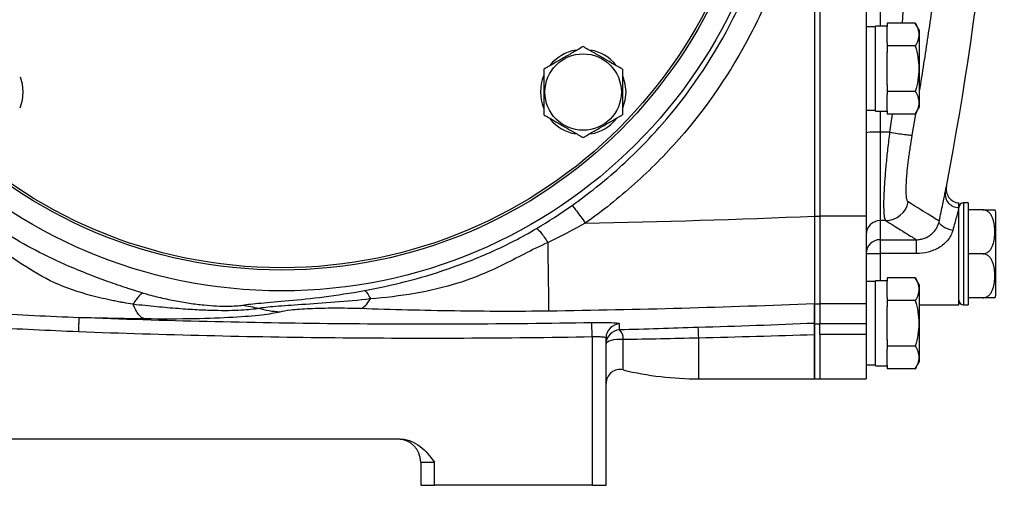
# Model space of a CAD drawing. Units: inches. Extents: x -65 to 56, y -28 to 40.
# Drawn here: x 17 to 25, y 0 to 4 of the extents above; entities that cross this region are included whole.
import ezdxf

# ---------------------------------------------------------------- set-up
doc = ezdxf.new("R2010")
doc.units = ezdxf.units.IN
doc.header["$MEASUREMENT"] = 0

msp = doc.modelspace()

# ---------------------------------------------------------------- linework, layer by layer
at = {"color": 7, "linetype": 'Continuous', "lineweight": 25}
for p, q in [((23.3838, 9.6138), (23.3838, 2.3788)), ((23.3838, 9.6131), (23.3838, 2.3796)), ((23.4291, 9.6138), (23.4291, 2.3788)), ((23.8228, 9.6138), (23.8228, 2.3788)), ((24.24, 4.0205), (24, 4.0205)), ((24, 4.0205), (24, 3.9932)), ((24.2756, 3.9589), (24.24, 4.0205)), ((23.9016, 3.9884), (23.8228, 3.9884)), ((24, 3.9963), (23.9016, 3.9963)), ((23.9016, 3.2719), (23.9016, 3.9963)), ((24, 3.8546), (24, 3.9932)), ((24.2756, 3.3093), (24.2756, 3.9589)), ((24, 3.8546), (24, 3.8273)), ((24.24, 3.8273), (24, 3.8273)), ((24, 3.8273), (24, 3.7727)), ((24, 3.4955), (24, 3.7727)), ((24, 3.4955), (24, 3.4409)), ((24.24, 3.4409), (24, 3.4409)), ((24, 3.4409), (24, 3.4136)), ((24, 3.275), (24, 3.4136)), ((23.8228, 3.2798), (23.9016, 3.2798)), ((23.9016, 3.2719), (24, 3.2719)), ((24, 3.275), (24, 3.2477)), ((24.24, 3.2477), (24.2756, 3.3093)), ((24.24, 3.2477), (24, 3.2477)), ((23.9409, 3.0946), (23.9409, 2.3418)), ((24.022, 3.0946), (23.9409, 3.0946)), ((24.6102, 2.4527), (24.6102, 2.4924)), ((24.6102, 1.6262), (24.6102, 2.4527)), ((24.689, 2.4924), (24.6496, 2.4924)), ((24.689, 2.4924), (24.689, 1.6262)), ((24.8143, 2.4333), (24.689, 2.4333)), ((23.3838, 2.3788), (23.4291, 2.3788)), ((23.3838, 2.3788), (23.3838, 1.6343)), ((23.4291, 2.3788), (23.4291, 1.6343)), ((23.8228, 2.3788), (23.4291, 2.3788)), ((23.8228, 2.3788), (23.8228, 1.6343)), ((24.9252, 1.705), (24.9252, 2.4136)), ((23.9886, 2.3418), (23.9409, 2.3418)), ((23.9409, 2.3418), (23.9409, 2.1796)), ((23.9409, 2.1796), (24.2495, 2.1796)), ((23.9409, 2.1796), (23.9409, 2.061)), ((24.2495, 2.061), (24.2495, 2.1796)), ((24.2495, 2.061), (23.9409, 2.061)), ((24.8143, 2.0593), (24.689, 2.0593)), ((24, 1.8552), (24, 1.8279)), ((24.24, 1.8552), (24, 1.8552)), ((24.2756, 1.7936), (24.24, 1.8552)), ((23.9016, 1.8231), (23.8228, 1.8231)), ((24, 1.831), (23.9016, 1.831)), ((23.9016, 1.1065), (23.9016, 1.831)), ((24, 1.6893), (24, 1.8279)), ((24.2756, 1.1439), (24.2756, 1.7936)), ((24, 1.6893), (24, 1.662)), ((24.8143, 1.6853), (24.689, 1.6853)), ((23.3838, 1.6343), (23.4291, 1.6343)), ((23.3838, 1.6343), (23.3838, 1.4636)), ((23.4291, 1.6343), (23.4291, 1.4682)), ((23.8228, 1.6343), (23.4291, 1.6343)), ((23.8228, 1.6343), (23.8228, 1.4682)), ((24.24, 1.662), (24, 1.662)), ((24, 1.662), (24, 1.6073)), ((24, 1.3302), (24, 1.6073)), ((24.2756, 1.6262), (24.6102, 1.6262)), ((24.6496, 1.6262), (24.689, 1.6262)), ((21.4941, 1.3551), (21.492, 1.473)), ((23.3838, 1.4636), (23.4291, 1.4636)), ((23.3838, 1.4636), (23.3838, 0.9963)), ((23.4291, 1.4682), (23.8228, 1.4682)), ((23.4291, 1.374), (23.4291, 1.4682)), ((23.8228, 1.4682), (23.8228, 1.374)), ((21.4941, 1.3551), (21.4941, 0.0908)), ((21.6122, 0.0908), (21.6122, 1.3452)), ((23.3838, 0.9963), (23.3838, 1.3739)), ((23.4291, 1.374), (23.4291, 0.9963)), ((23.8228, 1.374), (23.4291, 1.374)), ((23.8228, 1.374), (23.8228, 0.9963)), ((24, 1.3302), (24, 1.2755)), ((24.24, 1.2755), (24, 1.2755)), ((24, 1.2755), (24, 1.2482)), ((24, 1.1096), (24, 1.2482)), ((23.8228, 1.1144), (23.9016, 1.1144)), ((23.9016, 1.1065), (24, 1.1065)), ((24, 1.1096), (24, 1.0823)), ((24.24, 1.0823), (24.2756, 1.1439)), ((24.24, 1.0823), (24, 1.0823)), ((22.3996, 0.9963), (23.3838, 0.9963)), ((23.3838, 0.9963), (23.4291, 0.9963)), ((23.4291, 0.9963), (23.8228, 0.9963)), ((19.8635, 0.4845), (9.1876, 0.4845)), ((20.0374, 0.2876), (20.1555, 0.2876)), ((20.0374, 0.2876), (20.0374, 0.0908)), ((20.1555, 0.0908), (20.1555, 0.2876)), ((20.0374, 0.0908), (20.1555, 0.0908)), ((21.4941, 0.0908), (20.1555, 0.0908)), ((21.4941, 0.0908), (21.6122, 0.0908))]:
    msp.add_line(p, q, dxfattribs=at)
at = {"color": 8, "linetype": 'Continuous', "lineweight": 25}
for p, q in [((23.9409, 7.9963), (23.9409, 3.9963)), ((23.9409, 3.2719), (23.9409, 3.0946)), ((24.0441, 3.2477), (24.022, 3.0946)), ((24.2141, 3.0689), (24.2434, 3.2458)), ((24.6496, 2.4924), (24.6496, 1.6262)), ((23.9409, 2.061), (23.9409, 1.831)), ((22.3996, 0.9963), (22.3996, 1.3456)), ((21.7578, 1.0721), (21.7578, 1.3332))]:
    msp.add_line(p, q, dxfattribs=at)
at = {"color": 7, "linetype": 'Continuous', "lineweight": 25, "flags": 128}
for points in [[(16.6339, 3.5632), (16.6504, 3.5058), (16.6573, 3.4351)], [(21.7552, 3.566), (21.7727, 3.5058), (21.7797, 3.4351)], [(16.6573, 3.4351), (16.6504, 3.3645), (16.6298, 3.2967)], [(21.7797, 3.4351), (21.7727, 3.3645), (21.7522, 3.2967)], [(24.5589, 2.2588), (24.5351, 2.2639), (24.5123, 2.2711), (24.4915, 2.2801), (24.4735, 2.2905), (24.4592, 2.3018), (24.4491, 2.3137), (24.4437, 2.3255), (24.4432, 2.3368)], [(21.6122, 1.294), (21.6152, 1.303), (21.624, 1.3116), (21.6383, 1.3193), (21.6572, 1.3257), (21.6798, 1.3304), (21.7049, 1.3334), (21.7314, 1.3343), (21.7578, 1.3332)]]:
    msp.add_lwpolyline(points, dxfattribs=at)
at = {"color": 7, "linetype": 'Continuous', "lineweight": 25}
for centre, radius in [((18.8563, 5.9963), 4.252), ((18.8563, 5.9963), 4.0748), ((18.8563, 5.9963), 4.0551), ((21.4175, 3.4351), 0.3248)]:
    msp.add_circle(centre, radius, dxfattribs=at)
for centre, radius, start, end in [((-2.5616, 7.8211), 27.5591, 349.14543, 359.49581), ((21.4175, 3.4351), 0.3622, 100.25723, 140.74445), ((21.4175, 3.4351), 0.3622, 39.82827, 79.65252), ((21.4175, 3.4351), 0.3622, 157.81239, 201.8006), ((21.4175, 3.4351), 0.3622, 219.65386, 259.63781), ((21.4175, 3.4351), 0.3622, 280.3344, 320.53769), ((23.9115, 2.381), 0.7142, 87.63464, 97.12884), ((24.6205, 2.61), 0.1181, 168.37177, 264.89208), ((24.6087, 2.568), 0.1153, 172.8245, 270.75228), ((23.9866, 2.5395), 0.1977, 270.59731, 348.54083), ((24.6496, 2.453), 0.0394, 90, 180), ((24.8143, 2.3731), 0.1181, 20.0871, 30.65597), ((23.9408, 2.2238), 0.118, 89.93279, 179.93264), ((23.9409, 2.0615), 0.1181, 89.99912, 179.99912), ((23.9114, 9.5824), 7.5215, 269.32519, 270.22493), ((24.8143, 1.7455), 0.1181, 329.32181, 339.9129), ((24.6496, 1.6656), 0.0394, 180, 270), ((21.7302, 1.3451), 0.118, 91.13349, 179.95083), ((19.6205, 1.2794), 2.7799, 1.36574, 3.16336), ((21.7302, 1.2939), 0.118, 91.15553, 179.97102), ((21.6573, 1.34), 0.1007, 356.11567, 45.54568), ((21.7303, 0.9572), 0.1181, 76.5335, 180), ((22.3996, 3.7522), 2.7559, 256.5335, 270), ((19.8405, 0.2876), 0.1969, 0, 90)]:
    msp.add_arc(centre, radius, start, end, dxfattribs=at)
for points, knots in [([(21.4356, 9.6718), (21.7322, 9.4635), (21.9978, 9.2241), (22.3511, 8.8206), (22.4616, 8.6782), (22.6655, 8.3796), (22.7574, 8.2256), (22.9222, 7.9085), (22.995, 7.7454), (23.1211, 7.41), (23.1748, 7.2365), (23.303, 6.711), (23.3456, 6.3561), (23.3456, 5.8173), (23.3347, 5.6355), (23.2915, 5.2783), (23.2594, 5.1023), (23.1745, 4.7553), (23.1217, 4.5843), (22.9951, 4.2474), (22.9209, 4.0813), (22.6725, 3.6041), (22.4712, 3.3091), (22.1148, 2.9021), (21.9876, 2.7734), (21.7213, 2.5344), (21.5817, 2.4234), (21.4356, 2.3208)], [0, 0, 0, 0, 0.125, 0.125, 0.1875, 0.1875, 0.25, 0.25, 0.3125, 0.3125, 0.375, 0.375, 0.5, 0.5, 0.5625, 0.5625, 0.625, 0.625, 0.6875, 0.6875, 0.75, 0.75, 0.875, 0.875, 0.9375, 0.9375, 1, 1, 1, 1]), ([(21.3232, 2.4711), (21.463, 2.5696), (21.5965, 2.6761), (21.8511, 2.9053), (21.9728, 3.0287), (22.3136, 3.4191), (22.5061, 3.702), (22.7436, 4.1597), (22.8145, 4.319), (22.9356, 4.6421), (22.9861, 4.8061), (23.0672, 5.139), (23.098, 5.3078), (23.1393, 5.6503), (23.1497, 5.8246), (23.1496, 6.3414), (23.109, 6.6817), (22.9864, 7.1857), (22.9351, 7.3521), (22.8144, 7.6737), (22.7448, 7.8302), (22.5873, 8.1343), (22.4994, 8.282), (22.3044, 8.5684), (22.1988, 8.705), (21.8609, 9.092), (21.6069, 9.3217), (21.3232, 9.5215)], [0, 0, 0, 0, 0.0625, 0.0625, 0.125, 0.125, 0.25, 0.25, 0.3125, 0.3125, 0.375, 0.375, 0.4375, 0.4375, 0.5, 0.5, 0.625, 0.625, 0.6875, 0.6875, 0.75, 0.75, 0.8125, 0.8125, 0.875, 0.875, 1, 1, 1, 1]), ([(24.24, 4.0205), (24.2491, 4.0047), (24.2566, 3.9889), (24.267, 3.9567), (24.2699, 3.9405), (24.2699, 3.9159), (24.2692, 3.9076), (24.2665, 3.8913), (24.2645, 3.8832), (24.2567, 3.859), (24.2491, 3.8431), (24.24, 3.8273)], [0, 0, 0, 0, 0.25, 0.25, 0.5, 0.5, 0.625, 0.625, 0.75, 0.75, 1, 1, 1, 1]), ([(21.4175, 3.8215), (21.3901, 3.8058), (21.3626, 3.7899), (21.307, 3.7578), (21.2789, 3.7416), (21.2362, 3.7169), (21.2219, 3.7087), (21.1937, 3.6923), (21.1796, 3.6842), (21.1378, 3.6601), (21.1102, 3.6441), (21.0828, 3.6283)], [0, 0, 0, 0, 0.25, 0.25, 0.5, 0.5, 0.625, 0.625, 0.75, 0.75, 1, 1, 1, 1]), ([(21.7521, 3.6283), (21.7248, 3.6441), (21.6973, 3.66), (21.6417, 3.6921), (21.6136, 3.7083), (21.5709, 3.733), (21.5566, 3.7412), (21.5283, 3.7575), (21.5143, 3.7657), (21.4724, 3.7898), (21.4448, 3.8058), (21.4175, 3.8215)], [0, 0, 0, 0, 0.25, 0.25, 0.5, 0.5, 0.625, 0.625, 0.75, 0.75, 1, 1, 1, 1]), ([(24.24, 3.8273), (24.2491, 3.7959), (24.2567, 3.7637), (24.2671, 3.6992), (24.2699, 3.6667), (24.2699, 3.6014), (24.267, 3.5683), (24.2565, 3.5038), (24.249, 3.4721), (24.24, 3.4409)], [0, 0, 0, 0, 0.25, 0.25, 0.5, 0.5, 0.75, 0.75, 1, 1, 1, 1]), ([(21.0828, 3.6283), (21.0828, 3.5969), (21.0828, 3.5647), (21.0828, 3.5002), (21.0828, 3.4677), (21.0828, 3.4024), (21.0828, 3.3693), (21.0828, 3.3048), (21.0828, 3.2732), (21.0828, 3.2419)], [0, 0, 0, 0, 0.25, 0.25, 0.5, 0.5, 0.75, 0.75, 1, 1, 1, 1]), ([(21.7521, 3.6283), (21.7521, 3.5969), (21.7521, 3.5647), (21.7521, 3.5002), (21.7521, 3.4677), (21.7521, 3.4024), (21.7521, 3.3693), (21.7521, 3.3048), (21.7521, 3.2732), (21.7521, 3.2419)], [0, 0, 0, 0, 0.25, 0.25, 0.5, 0.5, 0.75, 0.75, 1, 1, 1, 1]), ([(24.24, 3.4409), (24.2491, 3.4251), (24.2566, 3.4092), (24.267, 3.3771), (24.2699, 3.3609), (24.2699, 3.3363), (24.2692, 3.328), (24.2665, 3.3117), (24.2645, 3.3036), (24.2567, 3.2794), (24.2491, 3.2635), (24.24, 3.2477)], [0, 0, 0, 0, 0.25, 0.25, 0.5, 0.5, 0.625, 0.625, 0.75, 0.75, 1, 1, 1, 1]), ([(21.0828, 3.2419), (21.1101, 3.2262), (21.1377, 3.2103), (21.1933, 3.1782), (21.2214, 3.1619), (21.264, 3.1373), (21.2783, 3.129), (21.3066, 3.1127), (21.3207, 3.1046), (21.3625, 3.0804), (21.3901, 3.0645), (21.4175, 3.0487)], [0, 0, 0, 0, 0.25, 0.25, 0.5, 0.5, 0.625, 0.625, 0.75, 0.75, 1, 1, 1, 1]), ([(21.4175, 3.0487), (21.4448, 3.0645), (21.4723, 3.0804), (21.5279, 3.1125), (21.556, 3.1287), (21.5987, 3.1534), (21.613, 3.1616), (21.6413, 3.1779), (21.6553, 3.186), (21.6972, 3.2102), (21.7248, 3.2261), (21.7521, 3.2419)], [0, 0, 0, 0, 0.25, 0.25, 0.5, 0.5, 0.625, 0.625, 0.75, 0.75, 1, 1, 1, 1]), ([(24.022, 3.0946), (24.0159, 3.0466), (24.0102, 2.9994), (24.0024, 2.9299), (23.9999, 2.907), (23.9952, 2.8615), (23.993, 2.8389), (23.9868, 2.7726), (23.9832, 2.7307), (23.9789, 2.6711), (23.9776, 2.6518), (23.9753, 2.6143), (23.9743, 2.5962), (23.972, 2.5444), (23.9711, 2.5133), (23.9709, 2.4717), (23.971, 2.4587), (23.9715, 2.4343), (23.972, 2.4232), (23.9739, 2.393), (23.9759, 2.3769), (23.9799, 2.3589), (23.9814, 2.3539), (23.9848, 2.3462), (23.9866, 2.3435), (23.9886, 2.3418)], [0, 0, 0, 0, 0.125, 0.125, 0.1875, 0.1875, 0.25, 0.25, 0.375, 0.375, 0.4375, 0.4375, 0.5, 0.5, 0.625, 0.625, 0.6875, 0.6875, 0.75, 0.75, 0.875, 0.875, 0.9375, 0.9375, 1, 1, 1, 1]), ([(24.022, 3.0946), (24.0451, 3.0907), (24.0682, 3.0869), (24.1115, 3.0802), (24.1316, 3.0773), (24.1665, 3.0726), (24.1813, 3.0708), (24.2034, 3.0688), (24.2108, 3.0685), (24.2141, 3.0689)], [0, 0, 0, 0, 0.25, 0.25, 0.5, 0.5, 0.75, 0.75, 1, 1, 1, 1]), ([(24.1803, 2.5002), (24.1783, 2.5014), (24.1764, 2.5035), (24.173, 2.5094), (24.1715, 2.5131), (24.1675, 2.5267), (24.1655, 2.5389), (24.1636, 2.5619), (24.1631, 2.5703), (24.1626, 2.5887), (24.1625, 2.5986), (24.1628, 2.6302), (24.1636, 2.6538), (24.1661, 2.6929), (24.167, 2.7067), (24.1693, 2.7351), (24.1707, 2.7497), (24.1751, 2.7947), (24.1786, 2.8264), (24.1849, 2.8764), (24.1872, 2.8934), (24.1919, 2.9277), (24.1944, 2.945), (24.2022, 2.9973), (24.2079, 3.0328), (24.2141, 3.0689)], [0, 0, 0, 0, 0.0625, 0.0625, 0.125, 0.125, 0.25, 0.25, 0.3125, 0.3125, 0.375, 0.375, 0.5, 0.5, 0.5625, 0.5625, 0.625, 0.625, 0.75, 0.75, 0.8125, 0.8125, 0.875, 0.875, 1, 1, 1, 1]), ([(24.4432, 2.3368), (24.4488, 2.3636), (24.4541, 2.3891), (24.4642, 2.4376), (24.4689, 2.4602), (24.4775, 2.5016), (24.4815, 2.5206), (24.4868, 2.5463), (24.4885, 2.5543), (24.4915, 2.5692), (24.493, 2.5761), (24.4943, 2.5824)], [0, 0, 0, 0, 0.25, 0.25, 0.5, 0.5, 0.75, 0.75, 0.875, 0.875, 1, 1, 1, 1]), ([(21.3232, 2.4711), (21.3249, 2.4698), (21.3288, 2.4655), (21.3416, 2.4496), (21.3504, 2.4381), (21.3718, 2.4095), (21.3842, 2.3925), (21.4099, 2.3569), (21.4232, 2.3384), (21.4356, 2.3208)], [0, 0, 0, 0, 0.25, 0.25, 0.5, 0.5, 0.75, 0.75, 1, 1, 1, 1]), ([(24.4432, 2.3368), (24.4351, 2.3418), (24.4092, 2.358), (24.3216, 2.4125), (24.2599, 2.4509), (24.1803, 2.5002)], [0, 0, 0, 0, 0.5, 0.5, 1, 1, 1, 1]), ([(24.6102, 2.4527), (24.6089, 2.4477), (24.6075, 2.4422), (24.6044, 2.4304), (24.6027, 2.4241), (24.5973, 2.4037), (24.5934, 2.3887), (24.5847, 2.356), (24.58, 2.3382), (24.5699, 2.3), (24.5645, 2.2799), (24.5589, 2.2588)], [0, 0, 0, 0, 0.125, 0.125, 0.25, 0.25, 0.5, 0.5, 0.75, 0.75, 1, 1, 1, 1]), ([(24.8143, 2.0593), (24.8198, 2.0593), (24.8252, 2.06), (24.8357, 2.0625), (24.8408, 2.0644), (24.8503, 2.0691), (24.8548, 2.0719), (24.863, 2.0781), (24.8668, 2.0815), (24.8737, 2.0887), (24.8769, 2.0926), (24.8827, 2.1006), (24.8853, 2.1047), (24.8925, 2.1174), (24.8964, 2.1262), (24.9061, 2.1532), (24.9099, 2.1716), (24.9148, 2.2088), (24.9159, 2.2276), (24.9158, 2.2651), (24.9148, 2.2837), (24.9111, 2.3115), (24.9095, 2.3208), (24.9054, 2.3392), (24.9028, 2.3484), (24.8964, 2.3664), (24.8925, 2.3753), (24.8829, 2.3922), (24.8772, 2.4002), (24.8667, 2.4112), (24.863, 2.4146), (24.8548, 2.4208), (24.8503, 2.4236), (24.8408, 2.4282), (24.8358, 2.4301), (24.8252, 2.4326), (24.8198, 2.4333), (24.8143, 2.4333)], [0, 0, 0, 0, 0.03125, 0.03125, 0.0625, 0.0625, 0.09375, 0.09375, 0.125, 0.125, 0.15625, 0.15625, 0.1875, 0.1875, 0.25, 0.25, 0.375, 0.375, 0.5, 0.5, 0.625, 0.625, 0.6875, 0.6875, 0.75, 0.75, 0.8125, 0.8125, 0.875, 0.875, 0.90625, 0.90625, 0.9375, 0.9375, 0.96875, 0.96875, 1, 1, 1, 1]), ([(24.8143, 2.4333), (24.82, 2.4333), (24.8324, 2.4333), (24.853, 2.4333), (24.8769, 2.4333), (24.9036, 2.4333), (24.9121, 2.4333), (24.9179, 2.4333), (24.9158, 2.4333), (24.9158, 2.4333)], [0, 0, 0, 0, 0.06571, 0.143127, 0.259241, 0.442574, 0.803342, 0.999188, 1, 1, 1, 1]), ([(23.3838, 2.3796), (23.3838, 2.3739), (23.3838, 2.361), (23.3838, 2.3391), (23.3838, 2.3123), (23.3838, 2.2806), (23.3838, 2.2439), (23.3838, 2.2022), (23.3838, 2.1415), (23.3839, 2.0682), (23.3839, 1.99), (23.3839, 1.9254), (23.3838, 1.878), (23.3839, 1.8431), (23.3839, 1.8165), (23.3839, 1.7915), (23.3839, 1.7684), (23.3839, 1.7471), (23.3839, 1.7276), (23.3839, 1.71), (23.3839, 1.6942), (23.3839, 1.6804), (23.3839, 1.6683), (23.3839, 1.6581), (23.3839, 1.6496), (23.3839, 1.6429), (23.3839, 1.6377), (23.3838, 1.6355), (23.3838, 1.6344)], [0, 0, 0, 0, 0.015025, 0.034363, 0.058131, 0.086466, 0.119516, 0.157432, 0.200358, 0.288282, 0.368091, 0.438864, 0.500022, 0.535642, 0.571104, 0.606362, 0.641372, 0.676094, 0.710487, 0.744515, 0.778142, 0.811337, 0.844071, 0.876317, 0.908052, 0.939256, 0.96991, 1, 1, 1, 1]), ([(19.5609, 1.7474), (19.6751, 1.7681), (19.7904, 1.7932), (20.0271, 1.8542), (20.1479, 1.8901), (20.3936, 1.9744), (20.5185, 2.0228), (20.707, 2.1073), (20.7699, 2.1374), (20.8955, 2.2021), (20.9582, 2.2367), (21.0201, 2.2739)], [0, 0, 0, 0, 0.25, 0.25, 0.5, 0.5, 0.75, 0.75, 0.875, 0.875, 1, 1, 1, 1]), ([(21.0201, 2.2739), (21.0233, 2.2736), (21.028, 2.2708), (21.0407, 2.2596), (21.0486, 2.2511), (21.0667, 2.2292), (21.0768, 2.2158), (21.0975, 2.1866), (21.108, 2.1707), (21.1181, 2.1549)], [0, 0, 0, 0, 0.25, 0.25, 0.5, 0.5, 0.75, 0.75, 1, 1, 1, 1]), ([(23.9886, 2.3418), (24.0667, 2.2934), (24.1274, 2.2557), (24.2144, 2.2015), (24.2406, 2.1851), (24.2495, 2.1796)], [0, 0, 0, 0, 0.5, 0.5, 1, 1, 1, 1]), ([(24.2495, 2.1796), (24.2614, 2.1796), (24.2732, 2.1806), (24.2963, 2.1848), (24.3078, 2.188), (24.33, 2.1964), (24.3406, 2.2015), (24.3557, 2.2105), (24.3606, 2.2137), (24.3701, 2.2207), (24.3748, 2.2244), (24.388, 2.2359), (24.396, 2.2442), (24.4102, 2.2617), (24.4166, 2.2712), (24.4272, 2.29), (24.4315, 2.2995), (24.4385, 2.3183), (24.4412, 2.3277), (24.4432, 2.3368)], [0, 0, 0, 0, 0.125, 0.125, 0.25, 0.25, 0.375, 0.375, 0.4375, 0.4375, 0.5, 0.5, 0.625, 0.625, 0.75, 0.75, 0.875, 0.875, 1, 1, 1, 1]), ([(17.6777, 1.7261), (17.6534, 1.7332), (17.6293, 1.7404), (17.593, 1.7515), (17.5809, 1.7552), (17.5627, 1.7609), (17.5552, 1.7633), (17.5412, 1.7678), (17.5342, 1.7701), (17.4712, 1.7905), (17.4163, 1.8094), (17.2547, 1.8679), (17.1509, 1.9094), (16.9514, 1.9965), (16.8555, 2.0421), (16.6729, 2.1373), (16.586, 2.1868), (16.5054, 2.2385)], [0, 0, 0, 0, 0.0625, 0.0625, 0.09375, 0.09375, 0.109375, 0.109375, 0.125, 0.125, 0.25, 0.25, 0.5, 0.5, 0.75, 0.75, 1, 1, 1, 1]), ([(24.5589, 2.2588), (24.555, 2.2443), (24.5493, 2.2297), (24.5349, 2.2018), (24.526, 2.1885), (24.5052, 2.1629), (24.4937, 2.1512), (24.4686, 2.13), (24.455, 2.1203), (24.4262, 2.1031), (24.4113, 2.0957), (24.3806, 2.083), (24.3647, 2.0778), (24.3161, 2.0651), (24.2831, 2.061), (24.2495, 2.061)], [0, 0, 0, 0, 0.125, 0.125, 0.25, 0.25, 0.375, 0.375, 0.5, 0.5, 0.625, 0.625, 0.75, 0.75, 1, 1, 1, 1]), ([(17.5929, 1.6302), (17.5653, 1.6346), (17.538, 1.6392), (17.4974, 1.6465), (17.4839, 1.649), (17.4637, 1.6528), (17.4553, 1.6545), (17.4397, 1.6575), (17.4319, 1.6591), (17.362, 1.6732), (17.302, 1.687), (17.1286, 1.733), (17.0224, 1.7698), (16.8287, 1.8582), (16.7414, 1.9103), (16.5741, 2.0212), (16.4946, 2.0802), (16.4009, 2.1235)], [0, 0, 0, 0, 0.0625, 0.0625, 0.09375, 0.09375, 0.109375, 0.109375, 0.125, 0.125, 0.25, 0.25, 0.5, 0.5, 0.75, 0.75, 1, 1, 1, 1]), ([(21.1194, 2.1549), (21.0478, 2.124), (20.9818, 2.0907), (20.8535, 2.0249), (20.7913, 1.9925), (20.6062, 1.9021), (20.4847, 1.8515), (20.2361, 1.7729), (20.1109, 1.7439), (19.8601, 1.7006), (19.7351, 1.6861), (19.61, 1.6758)], [0, 0, 0, 0, 0.125, 0.125, 0.25, 0.25, 0.5, 0.5, 0.75, 0.75, 1, 1, 1, 1]), ([(21.1276, 1.5721), (21.1275, 1.5752), (21.1274, 1.5808), (21.1272, 1.598), (21.127, 1.6096), (21.1265, 1.6388), (21.1263, 1.6565), (21.1257, 1.6979), (21.1254, 1.7217), (21.1246, 1.7745), (21.1242, 1.8035), (21.1234, 1.866), (21.1229, 1.8994), (21.1219, 1.9692), (21.1215, 2.0055), (21.1205, 2.0797), (21.12, 2.1175), (21.1194, 2.1552)], [0, 0, 0, 0, 0.125, 0.125, 0.25, 0.25, 0.375, 0.375, 0.5, 0.5, 0.625, 0.625, 0.75, 0.75, 0.875, 0.875, 1, 1, 1, 1]), ([(24.8143, 1.6853), (24.8198, 1.6853), (24.8252, 1.6859), (24.8357, 1.6885), (24.8408, 1.6904), (24.8503, 1.695), (24.8548, 1.6979), (24.863, 1.7041), (24.8668, 1.7075), (24.8737, 1.7147), (24.8769, 1.7186), (24.8827, 1.7266), (24.8853, 1.7307), (24.8925, 1.7433), (24.8964, 1.7522), (24.9061, 1.7792), (24.9099, 1.7976), (24.9148, 1.8347), (24.9159, 1.8536), (24.9158, 1.891), (24.9148, 1.9097), (24.9111, 1.9375), (24.9095, 1.9468), (24.9054, 1.9652), (24.9028, 1.9744), (24.8964, 1.9924), (24.8925, 2.0013), (24.8829, 2.0182), (24.8772, 2.0262), (24.8667, 2.0371), (24.863, 2.0406), (24.8548, 2.0468), (24.8503, 2.0496), (24.8408, 2.0542), (24.8358, 2.0561), (24.8252, 2.0586), (24.8198, 2.0593), (24.8143, 2.0593)], [0, 0, 0, 0, 0.03125, 0.03125, 0.0625, 0.0625, 0.09375, 0.09375, 0.125, 0.125, 0.15625, 0.15625, 0.1875, 0.1875, 0.25, 0.25, 0.375, 0.375, 0.5, 0.5, 0.625, 0.625, 0.6875, 0.6875, 0.75, 0.75, 0.8125, 0.8125, 0.875, 0.875, 0.90625, 0.90625, 0.9375, 0.9375, 0.96875, 0.96875, 1, 1, 1, 1]), ([(24.24, 1.8552), (24.2491, 1.8394), (24.2566, 1.8235), (24.267, 1.7914), (24.2699, 1.7752), (24.2699, 1.7505), (24.2692, 1.7423), (24.2665, 1.726), (24.2645, 1.7179), (24.2567, 1.6937), (24.2491, 1.6777), (24.24, 1.662)], [0, 0, 0, 0, 0.25, 0.25, 0.5, 0.5, 0.625, 0.625, 0.75, 0.75, 1, 1, 1, 1]), ([(17.6801, 1.7254), (17.6692, 1.7237), (17.6562, 1.7147), (17.6341, 1.6905), (17.6264, 1.6806), (17.6101, 1.6576), (17.6017, 1.6444), (17.593, 1.6299)], [0, 0, 0, 0, 0.5, 0.5, 0.75, 0.75, 1, 1, 1, 1]), ([(17.6801, 1.7254), (17.7227, 1.713), (17.7662, 1.7014), (17.8542, 1.6801), (17.8994, 1.6703), (17.9873, 1.6532), (18.0304, 1.6459), (18.1144, 1.6335), (18.1555, 1.6285), (18.2324, 1.6209), (18.2685, 1.6182), (18.3357, 1.6148), (18.3671, 1.6141), (18.4509, 1.6145), (18.4935, 1.6178), (18.5241, 1.623)], [0, 0, 0, 0, 0.125, 0.125, 0.25, 0.25, 0.375, 0.375, 0.5, 0.5, 0.625, 0.625, 0.75, 0.75, 1, 1, 1, 1]), ([(18.5241, 1.623), (18.5618, 1.6296), (18.6146, 1.635), (18.7485, 1.6468), (18.8271, 1.6531), (19.0079, 1.6699), (19.1078, 1.6803), (19.3254, 1.7083), (19.4412, 1.7258), (19.5602, 1.7473)], [0, 0, 0, 0, 0.25, 0.25, 0.5, 0.5, 0.75, 0.75, 1, 1, 1, 1]), ([(19.61, 1.6757), (19.5103, 1.6642), (19.4068, 1.6548), (19.2097, 1.6392), (19.1145, 1.633), (18.9427, 1.6218), (18.8674, 1.6168), (18.7418, 1.6063), (18.6933, 1.601), (18.659, 1.5948)], [0, 0, 0, 0, 0.25, 0.25, 0.5, 0.5, 0.75, 0.75, 1, 1, 1, 1]), ([(19.5257, 1.5931), (19.5398, 1.5972), (19.5542, 1.6062), (19.5825, 1.6339), (19.5965, 1.6527), (19.61, 1.6758)], [0, 0, 0, 0, 0.5, 0.5, 1, 1, 1, 1]), ([(19.5602, 1.7473), (19.5672, 1.7439), (19.575, 1.7361), (19.5917, 1.7121), (19.6006, 1.6958), (19.6099, 1.6758)], [0, 0, 0, 0, 0.5, 0.5, 1, 1, 1, 1]), ([(24.9158, 1.6853), (24.9141, 1.6853), (24.9115, 1.6853), (24.8827, 1.6853), (24.856, 1.6853), (24.835, 1.6853), (24.8202, 1.6853), (24.8143, 1.6853)], [0, 0, 0, 0, 0.484431, 0.728327, 0.829558, 0.931588, 1, 1, 1, 1]), ([(17.6908, 1.5059), (17.6737, 1.5105), (17.6565, 1.5231), (17.6233, 1.5649), (17.6074, 1.5941), (17.5929, 1.63)], [0, 0, 0, 0, 0.5, 0.5, 1, 1, 1, 1]), ([(18.659, 1.5948), (18.6227, 1.5876), (18.5736, 1.5823), (18.4781, 1.5774), (18.4426, 1.5763), (18.3663, 1.5756), (18.3252, 1.5759), (18.2363, 1.578), (18.1882, 1.5799), (18.0864, 1.5852), (18.0326, 1.5887), (17.9179, 1.5975), (17.8562, 1.6029), (17.7292, 1.6151), (17.6632, 1.6221), (17.593, 1.6299)], [0, 0, 0, 0, 0.25, 0.25, 0.375, 0.375, 0.5, 0.5, 0.625, 0.625, 0.75, 0.75, 0.875, 0.875, 1, 1, 1, 1]), ([(19.5257, 1.5931), (19.4562, 1.5954), (19.3807, 1.5967), (19.2317, 1.5965), (19.1576, 1.5949), (19.0313, 1.589), (18.9776, 1.5849), (18.8934, 1.5752), (18.8627, 1.5699), (18.8409, 1.5643)], [0, 0, 0, 0, 0.25, 0.25, 0.5, 0.5, 0.75, 0.75, 1, 1, 1, 1]), ([(21.1276, 1.5721), (20.8606, 1.5686), (20.5935, 1.5693), (20.0595, 1.5771), (19.7928, 1.5843), (19.5257, 1.5931)], [0, 0, 0, 0, 0.5, 0.5, 1, 1, 1, 1]), ([(23.3838, 1.4682), (23.3838, 1.4757), (23.3838, 1.4948), (23.3838, 1.54), (23.3838, 1.5894), (23.3838, 1.6277), (23.3838, 1.6343)], [0.79144619, 0.79144619, 0.79144619, 0.79144619, 0.80820135, 0.83110647, 0.87179327, 0.88000198, 0.88000198, 0.88000198, 0.88000198]), ([(24.24, 1.662), (24.2491, 1.6305), (24.2567, 1.5983), (24.2671, 1.5338), (24.2699, 1.5014), (24.2699, 1.436), (24.267, 1.4029), (24.2565, 1.3384), (24.249, 1.3068), (24.24, 1.2755)], [0, 0, 0, 0, 0.25, 0.25, 0.5, 0.5, 0.75, 0.75, 1, 1, 1, 1]), ([(17.1329, 1.5164), (17.0061, 1.521), (16.8793, 1.5268), (16.6257, 1.5389), (16.4989, 1.5452), (16.3721, 1.5512)], [0, 0, 0, 0, 0.5, 0.5, 1, 1, 1, 1]), ([(17.1328, 1.5164), (17.1327, 1.5155), (17.1326, 1.5117), (17.1321, 1.4991), (17.1318, 1.4902), (17.131, 1.4686), (17.1305, 1.4558), (17.1294, 1.4283), (17.1289, 1.4134), (17.1283, 1.3986)], [0, 0, 0, 0, 0.25, 0.25, 0.5, 0.5, 0.75, 0.75, 1, 1, 1, 1]), ([(21.492, 1.473), (20.7654, 1.4601), (20.0388, 1.4573), (18.5856, 1.4718), (17.859, 1.4891), (17.1328, 1.5164)], [0, 0, 0, 0, 0.5, 0.5, 1, 1, 1, 1]), ([(18.8409, 1.5643), (18.8036, 1.5547), (18.7504, 1.546), (18.6165, 1.5306), (18.5375, 1.524), (18.3459, 1.5131), (18.2373, 1.509), (17.9848, 1.5044), (17.8423, 1.504), (17.6908, 1.5059)], [0, 0, 0, 0, 0.25, 0.25, 0.5, 0.5, 0.75, 0.75, 1, 1, 1, 1]), ([(16.3666, 1.4345), (16.4936, 1.4286), (16.6206, 1.4221), (16.8745, 1.4095), (17.0015, 1.4034), (17.1285, 1.3986)], [0, 0, 0, 0, 0.5, 0.5, 1, 1, 1, 1]), ([(21.7279, 1.4631), (21.7279, 1.464), (21.7263, 1.4649), (21.7219, 1.4662), (21.72, 1.4666), (21.7155, 1.4674), (21.7129, 1.4678), (21.704, 1.4689), (21.6968, 1.4696), (21.6797, 1.4708), (21.6698, 1.4714), (21.648, 1.4723), (21.6362, 1.4727), (21.6168, 1.4731), (21.6102, 1.4732), (21.5965, 1.4734), (21.5896, 1.4735), (21.5683, 1.4736), (21.5535, 1.4736), (21.523, 1.4735), (21.5076, 1.4733), (21.492, 1.473)], [0, 0, 0, 0, 0.125, 0.125, 0.1875, 0.1875, 0.25, 0.25, 0.375, 0.375, 0.5, 0.5, 0.625, 0.625, 0.6875, 0.6875, 0.75, 0.75, 0.875, 0.875, 1, 1, 1, 1]), ([(22.3962, 1.4328), (22.2823, 1.4294), (22.1696, 1.426), (21.9469, 1.419), (21.8367, 1.4155), (21.7279, 1.4119)], [0, 0, 0, 0, 0.5, 0.5, 1, 1, 1, 1]), ([(23.3838, 1.3739), (23.3838, 1.3867), (23.3838, 1.3988), (23.3838, 1.4214), (23.3838, 1.4314), (23.3838, 1.4484), (23.3838, 1.4552), (23.3838, 1.4648), (23.3838, 1.4676), (23.3838, 1.4682)], [0, 0, 0, 0, 0.25, 0.25, 0.5, 0.5, 0.75, 0.75, 1, 1, 1, 1]), ([(17.1283, 1.3986), (17.8556, 1.3712), (18.5833, 1.3539), (20.0387, 1.3394), (20.7664, 1.3422), (21.4941, 1.3551)], [0, 0, 0, 0, 0.5, 0.5, 1, 1, 1, 1]), ([(21.4941, 1.3551), (21.5097, 1.3557), (21.5253, 1.3559), (21.5466, 1.3556), (21.5535, 1.3554), (21.5664, 1.3548), (21.5723, 1.3544), (21.5832, 1.3535), (21.5882, 1.3529), (21.5967, 1.3517), (21.6003, 1.351), (21.6062, 1.3495), (21.6085, 1.3487), (21.6114, 1.347), (21.6122, 1.3462), (21.6122, 1.3452)], [0, 0, 0, 0, 0.25, 0.25, 0.375, 0.375, 0.5, 0.5, 0.625, 0.625, 0.75, 0.75, 0.875, 0.875, 1, 1, 1, 1]), ([(21.7578, 1.3332), (21.8625, 1.3344), (21.9683, 1.3362), (22.1823, 1.3404), (22.2904, 1.3429), (22.3996, 1.3456)], [0, 0, 0, 0, 0.5, 0.5, 1, 1, 1, 1]), ([(24.24, 1.2755), (24.2491, 1.2598), (24.2566, 1.2439), (24.267, 1.2118), (24.2699, 1.1955), (24.2699, 1.1709), (24.2692, 1.1627), (24.2665, 1.1463), (24.2645, 1.1382), (24.2567, 1.1141), (24.2491, 1.0981), (24.24, 1.0823)], [0, 0, 0, 0, 0.25, 0.25, 0.5, 0.5, 0.625, 0.625, 0.75, 0.75, 1, 1, 1, 1]), ([(19.8635, 0.4845), (19.879, 0.4845), (19.8942, 0.4829), (19.9166, 0.4786), (19.924, 0.4767), (19.9388, 0.4725), (19.9461, 0.47), (19.9818, 0.4561), (20.008, 0.4404), (20.0808, 0.3838), (20.1182, 0.3358), (20.1555, 0.2876)], [0, 0, 0, 0, 0.125, 0.125, 0.1875, 0.1875, 0.25, 0.25, 0.5, 0.5, 1, 1, 1, 1])]:
    msp.add_open_spline(points, degree=3, knots=knots, dxfattribs=at)
at = {"color": 8, "linetype": 'Continuous', "lineweight": 25}
for points, knots in [([(24.2756, 3.4398), (24.2791, 3.4609), (24.3082, 3.6361), (24.3598, 3.9763), (24.4268, 4.4475), (24.4867, 4.918), (24.5392, 5.3805), (24.5854, 5.8514), (24.6251, 6.3393), (24.657, 6.8414), (24.6798, 7.3673), (24.6911, 7.895), (24.6911, 8.409), (24.682, 8.739), (24.6776, 8.896)], [0, 0, 0, 0, 0.011608, 0.096776, 0.18734, 0.271182, 0.356065, 0.44231, 0.530902, 0.625022, 0.718963, 0.820027, 0.914367, 1, 1, 1, 1]), ([(23.9478, 7.9963), (23.9539, 7.9159), (23.9692, 7.7106), (23.9966, 7.3902), (24.0269, 7.0347), (24.0575, 6.6883), (24.0858, 6.3401), (24.1115, 5.98), (24.1328, 5.6153), (24.1484, 5.226), (24.1552, 4.8239), (24.1513, 4.4147), (24.1353, 4.1477), (24.1277, 4.0205)], [0, 0, 0, 0, 0.0607476, 0.1550271, 0.242222, 0.3294246, 0.4168899, 0.5052132, 0.6012383, 0.691964, 0.7985499, 0.9040674, 1, 1, 1, 1]), ([(24.4943, 2.5824), (24.4974, 2.5977), (24.5027, 2.6231), (24.5049, 2.6337), (24.5044, 2.6315), (24.5043, 2.6312)], [0, 0, 0, 0, 0.560377, 0.933765, 1, 1, 1, 1])]:
    msp.add_open_spline(points, degree=3, knots=knots, dxfattribs=at)
at = {"color": 7, "linetype": 'Continuous', "lineweight": 25}
for points in [[(21.0201, 2.2739), (21.1225, 2.3352), (21.2245, 2.4016), (21.3232, 2.4711)], [(21.4345, 2.3208), (22.0842, 2.3323), (22.7324, 2.3527), (23.3838, 2.3796)], [(21.4356, 2.3208), (21.3325, 2.2625), (21.226, 2.2068), (21.1192, 2.1554)], [(18.5241, 1.623), (18.5696, 1.6181), (18.615, 1.6086), (18.659, 1.5948)], [(18.8409, 1.5643), (18.7798, 1.5667), (18.7183, 1.577), (18.659, 1.5948)], [(23.3838, 1.6344), (22.6322, 1.604), (21.8798, 1.582), (21.1276, 1.5721)], [(17.6908, 1.5059), (17.5048, 1.5083), (17.3188, 1.5117), (17.1328, 1.5164)], [(21.7279, 1.4119), (21.7279, 1.4268), (21.7279, 1.4438), (21.7279, 1.4631)], [(23.3838, 1.4682), (23.0547, 1.4543), (22.7255, 1.4425), (22.3962, 1.4328)], [(22.3996, 1.3456), (22.7277, 1.3534), (23.0558, 1.3628), (23.3838, 1.3739)]]:
    msp.add_open_spline(points, degree=3, dxfattribs=at)

doc.saveas('drawing.dxf')
